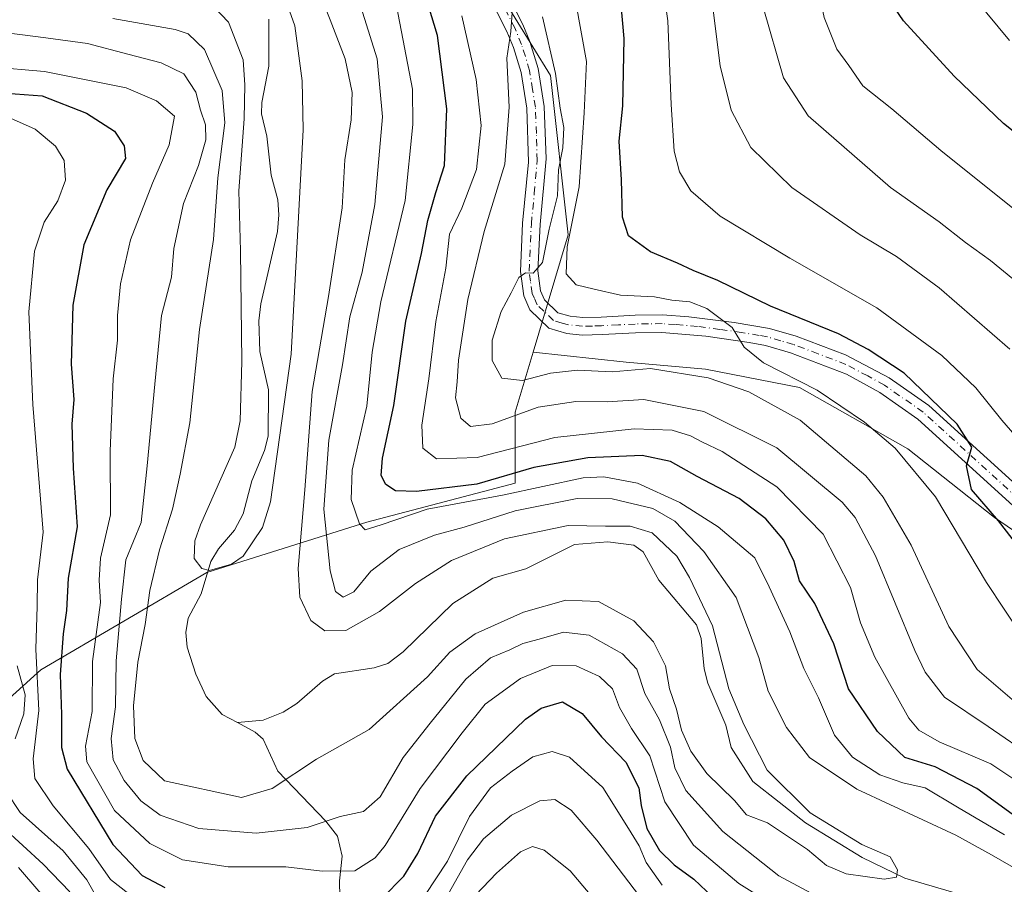
# Model space of a CAD drawing. Units: metres. Extents: x 610002 to 613425, y 4782531 to 4784900.
# Drawn here: x 610368 to 610554, y 4783412 to 4783576 of the extents above; entities that cross this region are included whole.
import ezdxf

# ---------------------------------------------------------------- set-up
doc = ezdxf.new("R2010")
doc.units = ezdxf.units.M
doc.header["$MEASUREMENT"] = 0
doc.linetypes.add('DGN Style 4', pattern=[2.638475, 1.318413, -0.659207, 0.001648, -0.659207])
for name, color, linetype, lineweight in [('Arbolado forestal CxS', 92, 'Continuous', 0), ('Corriente natural lineal', 142, 'Continuous', 13), ('Curva de nivel maestra', 30, 'Continuous', 30), ('Curva de nivel normal', 30, 'Continuous', 0), ('Pista no pavimentada Cxs', 111, 'Continuous', 0), ('Pista no pavimentada eje', 91, 'DGN Style 4', 0)]:
    doc.layers.add(name, color=color, linetype=linetype, lineweight=lineweight)

# ---------------------------------------------------------------- blocks, each defined once
blk = doc.blocks.new('*U4')
at = {"layer": 'Arbolado forestal CxS', "color": 92, "linetype": 'Continuous', "lineweight": 0}
blk.add_polyline3d([(610360.2031, 4783603.3347, 151.3357), (610385.4169, 4783596.7593, 151.624), (610410.5183, 4783593.9003, 155.0726), (610441.0069, 4783612.4833, 168.7457), (610471.5717, 4783662.4761, 177.5515), (610466.5467, 4783617.2483, 183.5701), (610454.8217, 4783587.0977, 182.751), (610468.2233, 4783565.3209, 187.425), (610471.5755, 4783535.1703, 191.8563), (610470.1297, 4783530.3509, 191.4177), (610464.9305, 4783513.0191, 191.102), (610461.5257, 4783501.6687, 186.5462), (610461.5261, 4783488.2677, 175.0103), (610433.4897, 4783480.8387, 169.1712), (610403.1857, 4783471.3389, 155), (610371.7921, 4783452.9229, 182.388), (610343.7131, 4783427.5869, 219.6968)], dxfattribs=at)

msp = doc.modelspace()

# ---------------------------------------------------------------- linework, layer by layer
at = {"layer": 'Arbolado forestal CxS', "color": 92, "linetype": 'Continuous', "lineweight": 0}
for points in [[(610576.1649, 4783465.3381, 202.1454), (610552.2401, 4783481.7431, 199.1397), (610535.8343, 4783494.7301, 196.043), (610515.3273, 4783506.3505, 194.6482), (610497.5549, 4783509.7681, 191.6617), (610482.5167, 4783511.1351, 190.8961), (610464.9305, 4783513.0191, 191.102), (610470.1297, 4783530.3509, 191.4177), (610471.5755, 4783535.1703, 191.8563), (610468.2233, 4783565.3209, 187.425), (610454.8217, 4783587.0977, 182.751), (610466.5467, 4783617.2483, 183.5701), (610471.5717, 4783662.4761, 177.5515), (610483.3305, 4783687.6537, 179.8561), (610510.6203, 4783720.5973, 177.9586), (610514.7315, 4783722.4185, 174.7704), (610523.3229, 4783712.0669, 182.672), (610536.9651, 4783705.2461, 191.3128), (610556.6705, 4783693.8781, 206.9626)], [(610471.5717, 4783662.4761, 177.5515), (610466.5467, 4783617.2483, 183.5701), (610454.8217, 4783587.0977, 182.751), (610468.2233, 4783565.3209, 187.425), (610471.5755, 4783535.1703, 191.8563), (610470.1297, 4783530.3509, 191.4177), (610464.9305, 4783513.0191, 191.102)], [(610471.5717, 4783662.4761, 177.5515), (610466.5467, 4783617.2483, 183.5701), (610454.8217, 4783587.0977, 182.751), (610468.2233, 4783565.3209, 187.425), (610471.5755, 4783535.1703, 191.8563), (610470.1297, 4783530.3509, 191.4177), (610464.9305, 4783513.0191, 191.102)], [(610313.1329, 4783400.2941, 246.8057), (610343.7131, 4783427.5869, 219.6968), (610371.7921, 4783452.9229, 182.388), (610403.1857, 4783471.3389, 155), (610433.4897, 4783480.8387, 169.1712), (610461.5261, 4783488.2677, 175.0103), (610461.5257, 4783501.6687, 186.5462), (610464.9305, 4783513.0191, 191.102), (610482.5167, 4783511.1351, 190.8961), (610497.5549, 4783509.7681, 191.6617), (610515.3273, 4783506.3505, 194.6482), (610535.8343, 4783494.7301, 196.043), (610552.2401, 4783481.7431, 199.1397), (610576.1649, 4783465.3381, 202.1454)], [(610464.9305, 4783513.0191, 191.102), (610461.5257, 4783501.6687, 186.5462), (610461.5261, 4783488.2677, 175.0103), (610433.4897, 4783480.8387, 169.1712), (610403.1857, 4783471.3389, 155), (610371.7921, 4783452.9229, 182.388), (610343.7131, 4783427.5869, 219.6968), (610313.1329, 4783400.2941, 246.8057)], [(610464.9305, 4783513.0191, 191.102), (610482.5167, 4783511.1351, 190.8961), (610497.5549, 4783509.7681, 191.6617), (610515.3273, 4783506.3505, 194.6482), (610535.8343, 4783494.7301, 196.043), (610552.2401, 4783481.7431, 199.1397), (610576.1649, 4783465.3381, 202.1454), (610619.9121, 4783462.6043, 202.4513), (610646.5705, 4783466.0219, 202.1784), (610669.1277, 4783466.0221, 201.4791), (610697.1535, 4783461.2373, 201.0882), (610722.4449, 4783455.0855, 203.6739), (610745.0025, 4783446.1995, 203.6063), (610757.9907, 4783432.5287, 204.8716), (610757.9913, 4783409.9719, 205.3473), (610756.6249, 4783389.4655, 207.0013), (610762.0937, 4783371.6935, 205.6629), (610777.8155, 4783369.6427, 205.7012), (610790.1189, 4783381.2633, 208.2562), (610796.0031, 4783397.8953, 215.5754)], [(610464.9305, 4783513.0191, 191.102), (610482.5167, 4783511.1351, 190.8961), (610497.5549, 4783509.7681, 191.6617), (610515.3273, 4783506.3505, 194.6482), (610535.8343, 4783494.7301, 196.043), (610552.2401, 4783481.7431, 199.1397), (610576.1649, 4783465.3381, 202.1454), (610619.9121, 4783462.6043, 202.4513), (610646.5705, 4783466.0219, 202.1784), (610669.1277, 4783466.0221, 201.4791), (610697.1535, 4783461.2373, 201.0882), (610722.4449, 4783455.0855, 203.6739), (610745.0025, 4783446.1995, 203.6063), (610757.9907, 4783432.5287, 204.8716), (610757.9913, 4783409.9719, 205.3473), (610756.6249, 4783389.4655, 207.0013), (610762.0937, 4783371.6935, 205.6629), (610777.8155, 4783369.6427, 205.7012), (610790.1189, 4783381.2633, 208.2562), (610796.0031, 4783397.8953, 215.5754)]]:
    msp.add_polyline3d(points, dxfattribs=at)
at = {"layer": 'Corriente natural lineal', "color": 142, "linetype": 'Continuous', "lineweight": 13}
for points in [[(610409, 4783443, 155.6311), (610406.0952, 4783444.5276, 155.5536), (610403.0724, 4783447.9258, 155.3329), (610401.0987, 4783452.0967, 155.3768), (610399.4771, 4783457.2456, 155.6451), (610399.2142, 4783459.9913, 155.8583), (610399.6928, 4783462.6948, 155.9), (610402.1224, 4783467.3473, 155.1178), (610403.979, 4783473.4582, 155.0833), (610405.3872, 4783475.8501, 154.969), (610408.4289, 4783479.3575, 154.4771), (610410.0459, 4783482.4537, 154.6164), (610411.7179, 4783488.6938, 154.9833), (610414.104, 4783494.4387, 154.8022), (610414.7958, 4783497.1032, 154.593), (610414.8754, 4783505.9194, 154.6207), (610413.2423, 4783513.1171, 155.1847), (610413.0567, 4783518.962, 155.0774), (610413.4224, 4783522.1404, 154.6459), (610416.5743, 4783535.8582, 153.5498), (610416.8498, 4783538.999, 153.343), (610416.6259, 4783541.834, 153.3313), (610415.3906, 4783546.4848, 153.6561), (610414.5603, 4783553.8267, 154.0663), (610413.5606, 4783558.0991, 154.8259), (610413.6068, 4783560.1972, 154.8007), (610414.954, 4783567.0646, 153.7577), (610414.9492, 4783575.9921, 153.0838)], [(610546.7002, 4783410.2271, 160.2344), (610535.2299, 4783413.5526, 159.9932), (610527.1993, 4783417.4835, 159.6605), (610516.4519, 4783424.0006, 159.9177), (610506.5136, 4783431.8182, 159.1155), (610502.3988, 4783438.2718, 158.6051), (610501.4225, 4783442.4534, 158.9059), (610497.9949, 4783450.4475, 158.5472), (610497.3192, 4783453.1178, 158.3971), (610496.72, 4783458.8856, 158.4866), (610495.8358, 4783461.4712, 158.5737), (610488.7409, 4783469.9251, 158.0006), (610485.7533, 4783475.2725, 158.3219), (610483.9776, 4783476.4937, 158.3322), (610479.0404, 4783477.1621, 158.6564), (610472.7868, 4783476.6743, 159.0495), (610463.5395, 4783472.022, 157.5209), (610457.3099, 4783470.2789, 158.0623), (610449.7448, 4783465.482, 158.2789), (610440.3279, 4783456.3466, 156.9599), (610437.4582, 4783454.17, 156.8119), (610434.8776, 4783453.2956, 156.7419), (610427.3379, 4783452.1842, 157.1357), (610425.0696, 4783450.8321, 156.8532), (610420.2198, 4783446.6075, 156.2679), (610417.6649, 4783444.9458, 156.2282), (610413.8498, 4783443.4591, 155.8335), (610409, 4783443, 155.6311)], [(610428.3853, 4783409.9679, 171.5065), (610428.2989, 4783413.0479, 169.5361), (610428.8259, 4783417.7199, 166.9816), (610427.9066, 4783421.4646, 165.2109), (610425.7181, 4783424.3247, 163.697), (610416.6327, 4783433.8127, 158.2694), (610413.8761, 4783439.8504, 156.2079), (610412.3496, 4783441.1594, 155.9141), (610409, 4783443, 155.6311)]]:
    msp.add_polyline3d(points, dxfattribs=at)
at = {"layer": 'Curva de nivel maestra', "color": 30, "linetype": 'Continuous', "lineweight": 30, "flags": 128}
for points, elevation in [([(610561.61, 4783550.1401), (610553.94, 4783556.2801), (610544.6, 4783565.2001), (610535.03, 4783575.6401), (610530.39, 4783582.4801), (610528.6, 4783587.8101), (610528.77, 4783596.3101), (610531.73, 4783608.6001), (610536.32, 4783624.7201), (610540.24, 4783643.8901), (610541.48, 4783650.8601), (610546.87, 4783662.6401), (610554.47, 4783669.1001)], 225), ([(610556.65, 4783476.4201), (610553, 4783481.1001), (610547.88, 4783487.0401), (610546.9, 4783491.5501), (610547.92, 4783495.0301), (610545.17, 4783499.4201), (610535.13, 4783509.0201), (610528.33, 4783513.5101), (610522.69, 4783516.4601), (610509.87, 4783521.7201), (610499.87, 4783526.5901), (610495.22, 4783528.4301), (610492.27, 4783529.8501), (610487.14, 4783532.0001), (610483.01, 4783534.9901), (610481.83, 4783538.5501), (610481.65, 4783545.6201), (610481.2, 4783552.9401), (610481.9, 4783559.6201), (610482.19, 4783572.3001), (610481.26, 4783582.3001)], 200), ([(610561.09, 4783421.6301), (610548.87, 4783430.5101), (610540.99, 4783434.5901), (610535.23, 4783436.3801), (610530.06, 4783441.2901), (610524.58, 4783449.3501), (610521.82, 4783457.8701), (610518.24, 4783465.5001), (610515.33, 4783469.7501), (610514.34, 4783473.4401), (610512.36, 4783477.4401), (610508.94, 4783481.5101), (610503.93, 4783485.3201), (610496, 4783489.5201), (610490.9, 4783492.3501), (610485.54, 4783493.4701), (610475.26, 4783493.0101), (610465.09, 4783491.2101), (610454.26, 4783488.0501), (610442.87, 4783486.6801), (610438.88, 4783486.8201), (610437.07, 4783488.0101), (610436.17, 4783489.6901), (610436.44, 4783492.9601), (610438.59, 4783502.9001), (610440.86, 4783518.8801), (610443.84, 4783531.6801), (610445.02, 4783537.8901), (610446.55, 4783543.2001), (610448.14, 4783548.2801), (610448.59, 4783559.0201), (610446.83, 4783572.9201), (610445.16, 4783578.4801)], 175), ([(610365.24, 4783561.9901), (610372.04, 4783561.4601), (610380.43, 4783558.1801), (610385.73, 4783554.8101), (610387.55, 4783552.0301), (610387.84, 4783549.6301), (610384.31, 4783543.7401), (610379.91, 4783533.3301), (610377.82, 4783521.9001), (610377.54, 4783510.7701), (610378.02, 4783504.0801), (610377.69, 4783499.4301), (610377.89, 4783491.0901), (610378.66, 4783479.9701), (610376.98, 4783470.3001), (610376.64, 4783464.1501), (610376.03, 4783459.7401), (610375.48, 4783452.0401), (610375.7, 4783444.4901), (610375.69, 4783438.2701), (610376.78, 4783434.1601), (610385.39, 4783419.8901), (610390.98, 4783414.0701), (610395.23, 4783411.7601)], 175), ([(610436.39, 4783409.7701), (610440.5, 4783413.9101), (610443.1, 4783418.2201), (610446.46, 4783425.2601), (610452.42, 4783432.9301), (610463.51, 4783443.6401), (610466.45, 4783445.7101), (610470.47, 4783446.9201), (610474.24, 4783444.6701), (610477.86, 4783440.2701), (610482.48, 4783435.4901), (610484.95, 4783430.6401), (610485.39, 4783427.2701), (610486.43, 4783422.9501), (610488.82, 4783418.8101), (610491.59, 4783416.0601), (610495.33, 4783413.3701), (610498.94, 4783409.9301)], 175)]:
    msp.add_lwpolyline(points, dxfattribs=dict(at, elevation=elevation))
at = {"layer": 'Curva de nivel normal', "color": 30, "linetype": 'Continuous', "lineweight": 0, "flags": 128}
for points, elevation in [([(610556.87, 4783693.28), (610550.46, 4783691.07), (610542.22, 4783687.4), (610533.79, 4783684.41), (610528.87, 4783681.57), (610524.74, 4783677.09), (610520.43, 4783669.74), (610517, 4783658.22), (610512.46, 4783634.22), (610507.68, 4783617.52), (610500.1, 4783597.3), (610498.84, 4783591.45), (610498.58, 4783581.3), (610500.33, 4783567.16), (610502.39, 4783558.76), (610506.14, 4783551.7), (610513.85, 4783544.14), (610526.79, 4783535.22), (610533.68, 4783531.1), (610541.78, 4783525.2), (610555.12, 4783513.55)], 210), ([(610560.62, 4783522.83), (610551.49, 4783530.36), (610546.72, 4783533.73), (610541.78, 4783537.63), (610532.52, 4783544.14), (610516.95, 4783557.71), (610512.3, 4783564.9), (610508.47, 4783578.26), (610507.86, 4783588.85), (610511.44, 4783603.09), (610519.22, 4783627.24), (610526.58, 4783659.36), (610530.05, 4783669.95), (610535.44, 4783675.92), (610546.37, 4783682.83), (610557.81, 4783687.59)], 215), ([(610563.26, 4783534.18), (610542.09, 4783551.12), (610532.8, 4783559), (610527.32, 4783563.38), (610524.68, 4783567.25), (610522.38, 4783570.3), (610519.99, 4783576.3), (610518.18, 4783585.12), (610517.94, 4783592.21), (610519.87, 4783600.63), (610526.29, 4783619.85), (610530.34, 4783635.7), (610534.3, 4783654.96), (610537.86, 4783665.29), (610541.97, 4783671.01), (610545.45, 4783674.2), (610552.31, 4783678.08), (610563.83, 4783682.84)], 220), ([(610555.06, 4783571.94), (610548.64, 4783579.76), (610544.9, 4783584.33), (610541.89, 4783590.65), (610540.17, 4783597.93), (610540.46, 4783603.88), (610543.35, 4783616.74), (610547.75, 4783639.16), (610550.11, 4783648.92), (610553.36, 4783655.8), (610558.54, 4783661.86)], 230), ([(610385.42, 4783576.09), (610397.19, 4783574.02), (610399.66, 4783573.19), (610402.75, 4783570.26), (610406.09, 4783562.51), (610406.6, 4783556.35), (610405.25, 4783545.95), (610404.47, 4783534.29), (610401.83, 4783517.3), (610400.01, 4783499.64), (610398.13, 4783489.97), (610396.7, 4783483.31), (610394.24, 4783475.64), (610392.41, 4783467.97), (610391.55, 4783461.49), (610390.14, 4783454.37), (610389.33, 4783446.16), (610389.6, 4783439.98), (610391.14, 4783435.81), (610395.19, 4783431.95), (610409.73, 4783428.8), (610415.54, 4783430.54), (610423.96, 4783436.03), (610433.94, 4783441.66), (610444.93, 4783451.62), (610449.2, 4783456.3), (610453.99, 4783459.74), (610463.14, 4783463.88), (610471.14, 4783466.09), (610477.32, 4783465.87), (610484, 4783462.22), (610487.68, 4783458.25), (610490.01, 4783453.7), (610490.74, 4783449.33), (610492.07, 4783445.54), (610493, 4783441.53), (610494.77, 4783437.54), (610497.79, 4783433.34), (610503.06, 4783428.27), (610505.33, 4783425.55), (610509.25, 4783424.02), (610516.82, 4783419), (610520.44, 4783415.94), (610524.18, 4783414.36), (610531.35, 4783413.35), (610533.67, 4783413.73), (610533.86, 4783415.14), (610532.46, 4783417.57), (610527.13, 4783419.91), (610517.35, 4783425.88), (610509.2, 4783433.98), (610504.79, 4783442.64), (610501.99, 4783449.38), (610498.84, 4783461.29), (610494.52, 4783470.41), (610492.14, 4783474.44), (610487.43, 4783478.87), (610483.31, 4783480.12), (610478.64, 4783480.1), (610471.54, 4783480.25), (610459.54, 4783477.7), (610449.52, 4783473.6), (610442.66, 4783469.28), (610435.87, 4783463.97), (610429.47, 4783460.38), (610425.55, 4783460.31), (610422.87, 4783462.3), (610420.81, 4783466.69), (610420.51, 4783472.08), (610421.75, 4783486.96), (610423.13, 4783505.57), (610426.2, 4783523.57), (610428.83, 4783540.32), (610429.33, 4783549.38), (610430.52, 4783556.93), (610430.71, 4783562.09), (610429.38, 4783568.46), (610426.55, 4783575.83), (610422.56, 4783585.76)], 160), ([(610489, 4783585.88), (610490.44, 4783575.64), (610491.07, 4783559.85), (610491.62, 4783551.04), (610492.61, 4783547.11), (610494.8, 4783543.52), (610500.34, 4783538.72), (610513.5, 4783530.76), (610529.97, 4783521.37), (610542.26, 4783512.4), (610548.72, 4783506.25), (610553.59, 4783500.16), (610558.93, 4783494.03)], 205), ([(610403.24, 4783579.69), (610407.32, 4783575.4), (610410.09, 4783568.28), (610410.38, 4783563.56), (610410.28, 4783557.14), (610409.28, 4783543.55), (610409.59, 4783532.18), (610409.81, 4783511.24), (610409.53, 4783500.05), (610408.48, 4783495.04), (610402.03, 4783480.37), (610400.9, 4783477.37), (610400.8, 4783474.03), (610402.28, 4783472.08), (610403.7, 4783471.75), (610407.89, 4783472.94), (610410.1, 4783474.46), (610413.73, 4783479.89), (610415.24, 4783484.71), (610419.16, 4783512.64), (610421.42, 4783555.05), (610421.24, 4783564.31), (610419.86, 4783574.72), (610416.28, 4783584.87)], 155), ([(610555.81, 4783415.59), (610551.66, 4783417.95), (610544.93, 4783421.66), (610526.2, 4783430.37), (610517.21, 4783436.34), (610512.88, 4783442.06), (610509.42, 4783448.94), (610507.63, 4783455.3), (610503.32, 4783466.64), (610497.25, 4783475.35), (610491.75, 4783481.08), (610487.58, 4783483.46), (610479.89, 4783485.29), (610473.27, 4783485.32), (610461.55, 4783483.03), (610451.87, 4783479.91), (610446.25, 4783478.38), (610439.57, 4783475.68), (610434.25, 4783471.59), (610431.04, 4783467.7), (610428.97, 4783466.7), (610427.55, 4783467.76), (610426.51, 4783471.64), (610425.36, 4783483.31), (610426.26, 4783496.39), (610428.87, 4783510.64), (610430.25, 4783519.68), (610432.6, 4783528.16), (610434.98, 4783540.92), (610436.44, 4783557.49), (610435.45, 4783568.49), (610431.34, 4783581.58)], 165), ([(610554.13, 4783421.73), (610545.24, 4783426.97), (610539.13, 4783430.66), (610534.87, 4783431.61), (610530.54, 4783433.07), (610525.39, 4783436.42), (610521.96, 4783440.59), (610518.92, 4783447.68), (610516.16, 4783453.2), (610513.49, 4783460.16), (610509.58, 4783468.64), (610506.9, 4783474.1), (610499.92, 4783479.96), (610492.66, 4783484.58), (610484.66, 4783488.24), (610478.33, 4783489.45), (610474.38, 4783489.27), (610459.15, 4783485.95), (610444.87, 4783483.31), (610436.19, 4783480.39), (610433.16, 4783479.4), (610432.07, 4783480.57), (610430.52, 4783485.16), (610430.72, 4783490.72), (610433.48, 4783502.82), (610434.46, 4783513.03), (610436.15, 4783522.55), (610440.71, 4783541.71), (610442.2, 4783556.08), (610442.1, 4783562.75), (610439.08, 4783578.52)], 170), ([(610557.37, 4783459.37), (610550.69, 4783469.44), (610541.07, 4783485.63), (610533.41, 4783494.88), (610527.65, 4783499.75), (610518.7, 4783505.8), (610508.55, 4783511), (610504.86, 4783513.96), (610502.6, 4783517.67), (610497.78, 4783521.29), (610494.58, 4783522.53), (610491.2, 4783522.82), (610487.87, 4783523.48), (610481.45, 4783523.82), (610476.51, 4783524.92), (610473.05, 4783525.77), (610471.18, 4783527.8), (610471.37, 4783532.93), (610473.66, 4783544.3), (610474.61, 4783558.3), (610475.02, 4783567.96), (610473.01, 4783579.12)], 195), ([(610563.99, 4783426.86), (610551.52, 4783435.2), (610541.73, 4783439.31), (610537.9, 4783441.51), (610536.04, 4783443.81), (610529.6, 4783455.36), (610526.9, 4783461.86), (610524.97, 4783468.54), (610519.78, 4783478.6), (610511.02, 4783487.53), (610500.71, 4783494.26), (610496.98, 4783496.01), (610494.69, 4783497.22), (610491.21, 4783498.26), (610484.08, 4783498.52), (610469.03, 4783496.88), (610454.36, 4783493.09), (610446.66, 4783492.84), (610444.07, 4783494.84), (610443.86, 4783499.2), (610445.22, 4783507.95), (610446.5, 4783518.84), (610448.44, 4783528.92), (610449.09, 4783535.32), (610451.42, 4783540.26), (610454.23, 4783547.58), (610455.12, 4783555.88), (610454.13, 4783564.55), (610451.45, 4783576.58)], 180), ([(610559.66, 4783436.32), (610551.01, 4783442.22), (610542.79, 4783447.79), (610539.13, 4783452.53), (610537.17, 4783456.61), (610529.68, 4783474.53), (610525.87, 4783481.77), (610523.41, 4783484.64), (610511.05, 4783494.93), (610497.24, 4783501.81), (610485.87, 4783504.04), (610478.92, 4783503.6), (610473, 4783503.7), (610465.87, 4783502.64), (610457.18, 4783499.48), (610453.09, 4783498.96), (610451.24, 4783500.53), (610450.26, 4783504.37), (610450.56, 4783507.39), (610450.8, 4783511.53), (610452.56, 4783522.99), (610455.69, 4783535.81), (610459.58, 4783548.59), (610460.38, 4783559.35), (610459.96, 4783568.58), (610460.7, 4783573.63), (610460.97, 4783577.21)], 185), ([(610555.55, 4783447.32), (610548.94, 4783453.04), (610543.58, 4783461.11), (610536.43, 4783476.53), (610531.15, 4783485.59), (610527.89, 4783489.6), (610515.45, 4783500.18), (610505.76, 4783505.53), (610498.03, 4783508.13), (610487.15, 4783509.91), (610479.86, 4783509.32), (610473.35, 4783509.58), (610468.24, 4783509.04), (610462.92, 4783507.68), (610458.99, 4783508.08), (610457.16, 4783511.43), (610457.2, 4783515.27), (610458.87, 4783520.71), (610460.78, 4783524.23), (610462.26, 4783527.14), (610463.48, 4783528), (610464.96, 4783527.94), (610466.68, 4783529.98), (610467.99, 4783536.3), (610469.56, 4783542.56), (610469.76, 4783547.49), (610470.58, 4783551.63), (610470.74, 4783555.47), (610470.06, 4783559.14), (610469.16, 4783565.69), (610466.68, 4783576.44)], 190), ([(610362.75, 4783573.72), (610368.34, 4783573.04), (610372.73, 4783572.42), (610380.6, 4783571.41), (610388.25, 4783569.38), (610394.53, 4783567.72), (610398.85, 4783565.62), (610401.09, 4783562.17), (610402, 4783558.75), (610402.95, 4783555.98), (610403, 4783553.19), (610401.6, 4783548.34), (610398.78, 4783541.14), (610396.97, 4783532.63), (610396.49, 4783527.2), (610394.65, 4783519.92), (610393.38, 4783506.99), (610391.9, 4783491.54), (610390.75, 4783480.8), (610387.87, 4783473.74), (610387.07, 4783466.31), (610386.06, 4783454.64), (610385.89, 4783445.96), (610385.12, 4783439.99), (610385.5, 4783435.92), (610387.54, 4783432), (610390.73, 4783428.15), (610394.35, 4783425.49), (610401.66, 4783422.95), (610412.55, 4783422.05), (610422.18, 4783423.14), (610428.45, 4783425.23), (610432.84, 4783426.19), (610435.98, 4783428.95), (610440.34, 4783436.37), (610445.46, 4783442.87), (610452.2, 4783451.18), (610456.87, 4783455.24), (610460.54, 4783456.73), (610463.01, 4783457.92), (610466.1, 4783458.73), (610470.68, 4783460.04), (610475.54, 4783459.52), (610481.84, 4783455.98), (610484.53, 4783453.07), (610486.04, 4783448.48), (610488.83, 4783443.48), (610490.9, 4783438.31), (610491.76, 4783434.42), (610493.82, 4783430.15), (610500.84, 4783422.37), (610511.45, 4783414.01), (610520.22, 4783409.24)], 165), ([(610362.12, 4783566.98), (610372.49, 4783566.07), (610387.93, 4783562.98), (610393.68, 4783560.54), (610397.09, 4783557.63), (610396.05, 4783552.19), (610392.92, 4783544.94), (610388.74, 4783534.28), (610386.88, 4783525.96), (610386.29, 4783519.96), (610386.28, 4783515.3), (610385.48, 4783507.96), (610384.9, 4783494.3), (610384.97, 4783482.24), (610383.07, 4783474.05), (610382.84, 4783469.91), (610383.06, 4783465.65), (610381.58, 4783454.54), (610381.48, 4783445.08), (610380.26, 4783438.5), (610380.47, 4783435.52), (610382.31, 4783432.32), (610385.76, 4783426.35), (610392.41, 4783420.12), (610398.61, 4783416.99), (610407.25, 4783415.68), (610418.12, 4783415.72), (610425.03, 4783414.86), (610431.19, 4783414.94), (610435.05, 4783417.43), (610436.96, 4783419.76), (610443.54, 4783430.49), (610451.54, 4783441.06), (610455.87, 4783446.46), (610462.54, 4783451.32), (610468.54, 4783453.76), (610473.05, 4783453.68), (610477.48, 4783451.71), (610479.94, 4783449.34), (610481.26, 4783445.81), (610483.52, 4783441.86), (610487.02, 4783436.69), (610489.88, 4783427.96), (610495.26, 4783419.8), (610503.88, 4783412.52), (610517, 4783404.33)], 170), ([(610366.06, 4783557.27), (610370.7, 4783555.2), (610374.55, 4783551.94), (610376.22, 4783549.28), (610376.44, 4783545.54), (610374.98, 4783541.61), (610372.4, 4783537.58), (610370.59, 4783532.13), (610369.51, 4783520.67), (610370.28, 4783503.13), (610372.24, 4783479), (610371.17, 4783469.97), (610371.13, 4783464.97), (610370.86, 4783456.83), (610371.42, 4783445.25), (610370.33, 4783436.09), (610370.66, 4783432.42), (610374.14, 4783427.23), (610380.88, 4783419.18), (610384.98, 4783413.31), (610389.92, 4783409.45)], 180), ([(610367.31, 4783453.73), (610368.8, 4783448.21), (610368.58, 4783444.6), (610366.95, 4783439.88)], 185), ([(610444.44, 4783410.25), (610448.76, 4783416.8), (610452.87, 4783425.24), (610456.9, 4783430.66), (610460.98, 4783433.77), (610464.9, 4783436.52), (610468.54, 4783437.51), (610471.82, 4783436.44), (610478.1, 4783430.72), (610482.99, 4783422.96), (610484.99, 4783419.64), (610486.32, 4783416.53), (610489.37, 4783412.26)], 180), ([(610365.27, 4783429.87), (610367.89, 4783425.96), (610375.99, 4783418.75), (610380.49, 4783413.25), (610383.26, 4783408.35)], 185), ([(610448.87, 4783410.54), (610452.54, 4783417.03), (610455.54, 4783420.96), (610460.87, 4783425.46), (610466.2, 4783428.2), (610469.06, 4783428.42), (610472.12, 4783426.41), (610476.99, 4783420.76), (610486.04, 4783408.81)], 185), ([(610364.54, 4783423.26), (610372.24, 4783416.2), (610377.3, 4783410.98)], 190), ([(610450.18, 4783406.31), (610457.99, 4783414.52), (610462.55, 4783418.52), (610464.81, 4783419.55), (610467.05, 4783418.84), (610471.93, 4783414.92), (610478.82, 4783406.78)], 190), ([(610367.54, 4783415.59), (610374.87, 4783407.08)], 195)]:
    msp.add_lwpolyline(points, dxfattribs=dict(at, elevation=elevation))
at = {"layer": 'Pista no pavimentada Cxs', "color": 111, "linetype": 'Continuous', "lineweight": 0}
for points in [[(610453.9201, 4783592.8401, 189.3095), (610462.9701, 4783575.0001, 200.9333), (610464.3201, 4783571.7501, 203.4711), (610465.8701, 4783566.6501, 203.1), (610467.0001, 4783559.4901, 201.9144), (610467.3701, 4783549.5601, 201.0616), (610466.2401, 4783537.1501, 191.8866), (610465.8301, 4783528.4101, 191.7138), (610466.3501, 4783524.5801, 191.3685), (610467.0801, 4783522.9301, 191.1214), (610469.6201, 4783520.4801, 192.1328), (610471.9401, 4783519.7901, 192.8901), (610474.3601, 4783519.5501, 194.6931), (610477.8301, 4783519.6601, 198.0446), (610484.2101, 4783519.9801, 202.9647), (610489.4301, 4783520.0601, 201.2247), (610494.4001, 4783519.7201, 199.905), (610502.9401, 4783518.6201, 200.3228), (610509.6301, 4783517.5201, 203.0108), (610514.7001, 4783516.0301, 206.0301), (610524.0201, 4783512.5401, 206.245), (610532.2801, 4783508.1901, 209.8466), (610539.7901, 4783502.9401, 208.654), (610561.8501, 4783482.8701, 214.8904)], [(610453.9201, 4783592.8401, 189.3095), (610462.9701, 4783575.0001, 200.9333), (610464.3201, 4783571.7501, 203.4711), (610465.8701, 4783566.6501, 203.1), (610467.0001, 4783559.4901, 201.9144), (610467.3701, 4783549.5601, 201.0616), (610466.2401, 4783537.1501, 191.8866), (610465.8301, 4783528.4101, 191.7138), (610466.3501, 4783524.5801, 191.3685), (610467.0801, 4783522.9301, 191.1214), (610469.6201, 4783520.4801, 192.1328), (610471.9401, 4783519.7901, 192.8901), (610474.3601, 4783519.5501, 194.6931), (610477.8301, 4783519.6601, 198.0446), (610484.2101, 4783519.9801, 202.9647), (610489.4301, 4783520.0601, 201.2247), (610494.4001, 4783519.7201, 199.905), (610502.9401, 4783518.6201, 200.3228), (610509.6301, 4783517.5201, 203.0108), (610514.7001, 4783516.0301, 206.0301), (610524.0201, 4783512.5401, 206.245), (610532.2801, 4783508.1901, 209.8466), (610539.7901, 4783502.9401, 208.654), (610561.8501, 4783482.8701, 214.8904)], [(610559.8501, 4783480.2401, 210.4105), (610537.7301, 4783500.3601, 205.2104), (610530.5401, 4783505.3901, 206.962), (610524.2101, 4783508.8501, 203.5872), (610513.6501, 4783512.9101, 202.717), (610508.8801, 4783514.3001, 200.6702), (610505.8201, 4783514.8601, 198.7873), (610497.6401, 4783516.0201, 195.8004), (610489.3101, 4783516.7601, 196.9289), (610484.3201, 4783516.6901, 201.7296), (610477.9701, 4783516.3601, 198.3927), (610474.2401, 4783516.2501, 194.152), (610471.3001, 4783516.5401, 191.8785), (610467.9101, 4783517.5401, 191.2401), (610464.3201, 4783521.0101, 191.4331), (610463.1501, 4783523.6801, 191.7482), (610462.5201, 4783528.2601, 191.885), (610462.9501, 4783537.3801, 190.296), (610464.0401, 4783548.9401, 193.8367), (610463.7201, 4783559.1801, 194.8889), (610462.6501, 4783565.9001, 196.5689), (610461.2101, 4783570.6401, 197.9383), (610459.9701, 4783573.6201, 195.075), (610450.8701, 4783591.5601, 184.9256)], [(610559.8501, 4783480.2401, 210.4105), (610537.7301, 4783500.3601, 205.2104), (610530.5401, 4783505.3901, 206.962), (610524.2101, 4783508.8501, 203.5872), (610513.6501, 4783512.9101, 202.717), (610508.8801, 4783514.3001, 200.6702), (610505.8201, 4783514.8601, 198.7873), (610497.6401, 4783516.0201, 195.8004), (610489.3101, 4783516.7601, 196.9289), (610484.3201, 4783516.6901, 201.7296), (610477.9701, 4783516.3601, 198.3927), (610474.2401, 4783516.2501, 194.152), (610471.3001, 4783516.5401, 191.8785), (610467.9101, 4783517.5401, 191.2401), (610464.3201, 4783521.0101, 191.4331), (610463.1501, 4783523.6801, 191.7482), (610462.5201, 4783528.2601, 191.885), (610462.9501, 4783537.3801, 190.296), (610464.0401, 4783548.9401, 193.8367), (610463.7201, 4783559.1801, 194.8889), (610462.6501, 4783565.9001, 196.5689), (610461.2101, 4783570.6401, 197.9383), (610459.9701, 4783573.6201, 195.075), (610450.8701, 4783591.5601, 184.9256)]]:
    msp.add_polyline3d(points, dxfattribs=at)
at = {"layer": 'Pista no pavimentada eje', "color": 91, "linetype": 'DGN Style 4', "lineweight": 0}
msp.add_polyline3d([(610560.8501, 4783481.5551, 212.2839), (610538.7601, 4783501.6501, 206.3019), (610531.4101, 4783506.7901, 207.5679), (610528.2451, 4783508.5201, 205.3201), (610524.1151, 4783510.6951, 204.9314), (610518.8351, 4783512.7251, 203.382), (610514.1751, 4783514.4701, 204.2438), (610511.7901, 4783515.1651, 203.5046), (610509.2551, 4783515.9101, 201.7955), (610507.7251, 4783516.1901, 200.6011), (610504.3801, 4783516.7401, 198.4315), (610500.2901, 4783517.3201, 196.8631), (610496.0201, 4783517.8701, 196.7002), (610491.8551, 4783518.2401, 196.2552), (610489.3701, 4783518.4101, 198.1518), (610486.7601, 4783518.3701, 199.8139), (610484.2651, 4783518.3351, 201.6778), (610481.0751, 4783518.1751, 201.2553), (610477.9001, 4783518.0101, 197.2792), (610476.1651, 4783517.9551, 195.476), (610474.3001, 4783517.9001, 193.6567), (610471.6201, 4783518.1651, 191.9344), (610470.4601, 4783518.5101, 191.8437), (610468.7651, 4783519.0101, 191.52), (610466.9701, 4783520.7451, 191.1396), (610465.7001, 4783521.9701, 191.2854), (610465.1151, 4783523.3051, 191.4395), (610464.7501, 4783524.1301, 191.5538), (610464.4351, 4783526.4201, 191.7635), (610464.1751, 4783528.3351, 191.7889), (610464.5951, 4783537.2651, 191.0981), (610465.1401, 4783543.0451, 195.9218), (610465.7051, 4783549.2501, 197.5534), (610465.5451, 4783554.3701, 196.5983), (610465.3601, 4783559.3351, 198.3835), (610464.8251, 4783562.6951, 197.1604), (610464.2601, 4783566.2751, 199.932), (610462.7651, 4783571.1951, 201.457), (610461.4701, 4783574.3101, 198.3345), (610452.3951, 4783592.2001, 185.3463)], dxfattribs=at)

# ---------------------------------------------------------------- block references
at = {"layer": 'Arbolado forestal CxS', "color": 92, "linetype": 'Continuous', "lineweight": 0}
msp.add_blockref('*U4', (0, 0), dxfattribs=at)

doc.saveas('drawing.dxf')
